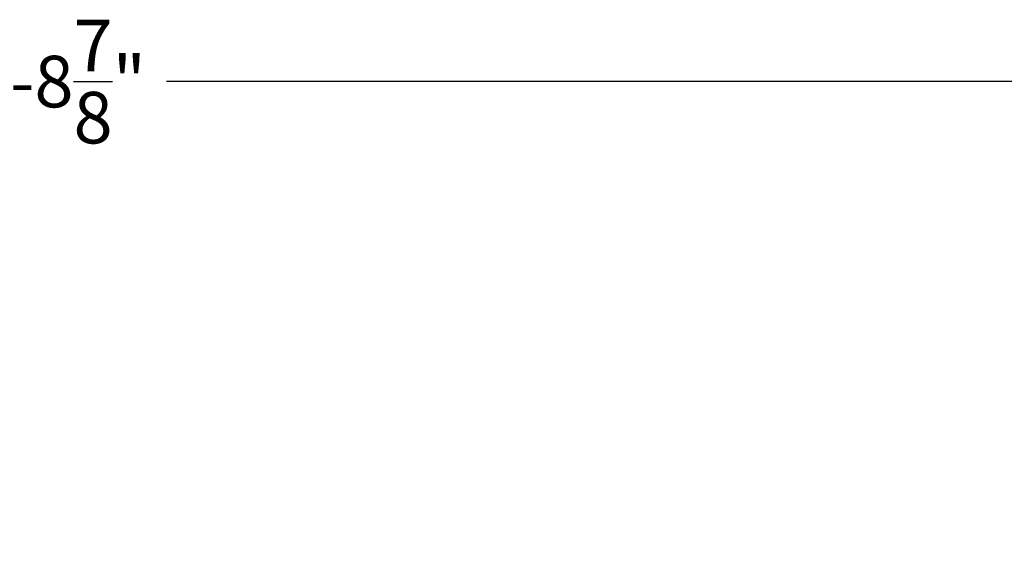
# Model space of a CAD drawing. Units: inches. Extents: x 1392 to 2957, y 96 to 782.
# Drawn here: x 2114 to 2414, y 619 to 782 of the extents above; entities that cross this region are included whole.
import ezdxf

# ---------------------------------------------------------------- set-up
doc = ezdxf.new("R2010")
doc.units = ezdxf.units.IN
doc.header["$LTSCALE"] = 5080
doc.header["$MEASUREMENT"] = 0
doc.layers.add('ASTM$DIMS', color=4, linetype='Continuous', true_color=0x00ffff)
doc.styles.add('Arial', font='arial.ttf')
doc.dimstyles.new('ASTM RC DIMS', dxfattribs={"dimtxt": 15.74804, "dimasz": 11.81103, "dimexe": 5.905515, "dimexo": 5.905515, "dimgap": 9.842525, "dimtad": 0, "dimtih": 1, "dimtoh": 1, "dimdec": 3, "dimzin": 1, "dimdsep": 46, "dimlunit": 4, "dimtxsty": 'Arial', "dimcen": 5.905515, "dimazin": 0, "dimtfac": 1, "dimtdec": 4, "dimtix": 1, "dimtmove": 1, "dimatfit": 3, "dimfxl": 0, "dimtolj": 1, "dimtzin": 1, "dimarcsym": 0})

# ---------------------------------------------------------------- blocks, each defined once
blk = doc.blocks.new('*D1')
at = {"layer": 'ASTM$DIMS', "color": 0, "lineweight": -2}
for p, q in [((1392.09, 377.45), (1392.09, 769.15)), ((2828.99, 453.19), (2828.99, 769.15)), ((1403.9, 763.24), (2062.64, 763.24)), ((2817.18, 763.24), (2158.44, 763.24))]:
    blk.add_line(p, q, dxfattribs=at)
at = {"layer": 'ASTM$DIMS', "color": 0}
for points in [[(1403.9, 765.21), (1403.9, 761.28), (1392.09, 763.24)], [(2817.18, 761.28), (2817.18, 765.21), (2828.99, 763.24)]]:
    blk.add_solid(points, dxfattribs=at)
at = {"layer": 'Defpoints', "color": 0}
for p in [(2828.99, 763.24), (2828.99, 447.29), (1392.09, 371.55)]:
    blk.add_point(p, dxfattribs=at)
at = {"layer": 'ASTM$DIMS', "color": 0, "insert": (2110.54, 763.24), "char_height": 15.748, "attachment_point": 5, "style": 'Arial'}
blk.add_mtext('\\A1;119\'-8{\\H1.000000x;\\S7/8;}"', dxfattribs=at)

msp = doc.modelspace()

# ---------------------------------------------------------------- dimensions: what is measured, and where the dimension line sits
at = {"layer": 'ASTM$DIMS'}
dim = msp.add_linear_dim(base=(2828.991, 763.2438), p1=(1392.0922, 371.5454), p2=(2828.991, 447.2865), dimstyle='ASTM RC DIMS', dxfattribs=at)
dim.commit()
dim.dimension.update_dxf_attribs({"geometry": '*D1', "text_midpoint": (2110.5416, 763.2438)})

doc.saveas('drawing.dxf')
